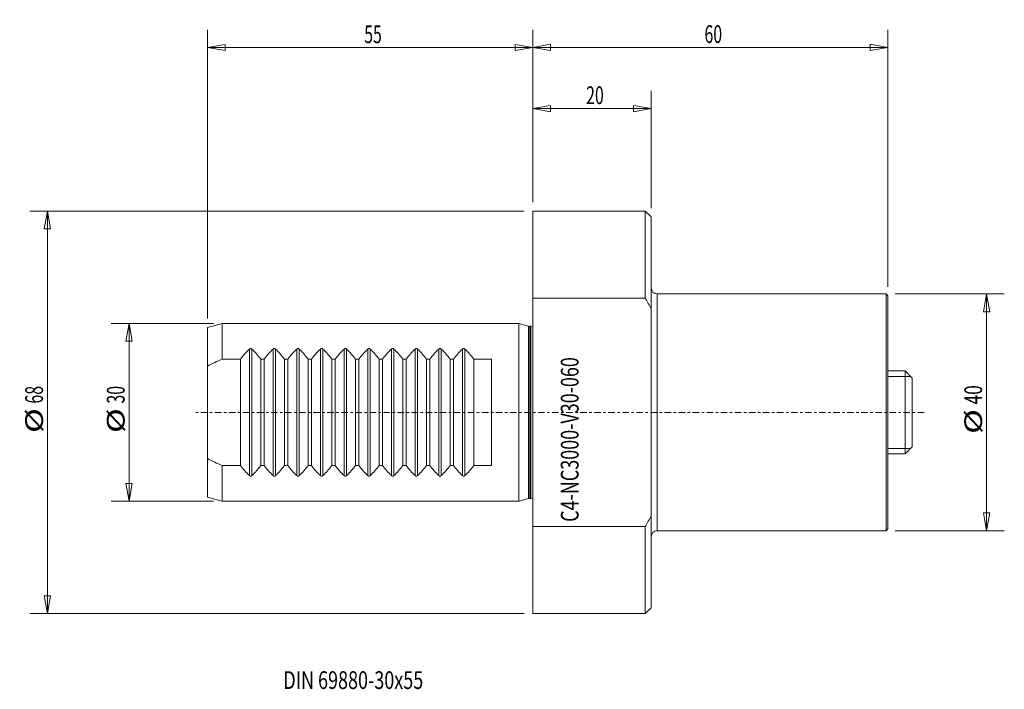
# Model space of a CAD drawing. Units: millimetres. Extents: x -87 to 80, y -47 to 66.
import ezdxf

# ---------------------------------------------------------------- set-up
doc = ezdxf.new("R2010")
doc.units = ezdxf.units.MM
doc.linetypes.add('CENTER', pattern=[47.5, 22, -8.5, 8.5, -8.5])
doc.layers.get('0').update_dxf_attribs({"linetype": 'CONTINUOUS'})
for name, color, linetype in [('1', 4, 'CONTINUOUS'), ('2', 7, 'CONTINUOUS'), ('SK1', 4, 'CONTINUOUS'), ('SK2', 7, 'CONTINUOUS'), ('SK4', 2, 'CENTER'), ('SK6', 5, 'CONTINUOUS')]:
    doc.layers.add(name, color=color, linetype=linetype)
doc.styles.add('iso_b_vert', font='simplex.shx')
doc.dimstyles.get("Standard").update_dxf_attribs({"dimtxt": 0.18, "dimasz": 0.18, "dimexe": 0.18, "dimexo": 0.0625, "dimgap": 0.09, "dimtad": 1, "dimzin": 0, "dimdsep": 52, "dimtxsty": 'Standard', "dimcen": 0.09, "dimadec": 0, "dimazin": 0, "dimtfac": 1, "dimtdec": 4, "dimtofl": 0, "dimtmove": 0, "dimatfit": 3, "dimfxl": 1, "dimtolj": 1, "dimtzin": 0, "dimarcsym": 0})

# ---------------------------------------------------------------- blocks, each defined once
blk = doc.blocks.new('LABLE3D_1')
at = {"layer": 'SK2', "lineweight": 18, "insert": (-42.177424, -46.730329), "char_height": 3, "attachment_point": 7, "line_spacing_factor": 1.084337, "style": 'iso_b_vert'}
blk.add_mtext('\\W0.7439;DIN 69880-30x55', dxfattribs=at)
blk = doc.blocks.new('DimnDraft3D1')
at = {"layer": 'SK2', "lineweight": 13}
for p, q in [((-55, 15.826877), (-55, 64.608544)), ((0, 35.5), (0, 64.608544)), ((-55, 61.608544), (-52.000002, 62.108544)), ((-55, 61.608544), (0, 61.608544)), ((-55, 61.608544), (-51.999998, 61.108544)), ((-52.000002, 62.108544), (-51.999998, 61.108544)), ((0, 61.608544), (-3.000002, 62.108544)), ((-2.999998, 61.108544), (-3.000002, 62.108544)), ((0, 61.608544), (-2.999998, 61.108544))]:
    blk.add_line(p, q, dxfattribs=at)
at = {"layer": 'SK2', "lineweight": 18, "insert": (-28.502632, 62.358544), "char_height": 3, "attachment_point": 7, "line_spacing_factor": 1.084337, "style": 'iso_b_vert'}
blk.add_mtext('\\W0.6563;55', dxfattribs=at)
blk = doc.blocks.new('_CLOSED')
at = {"lineweight": -2}
for p, q in [((-1, 0.166667), (0, 0)), ((-1, 0.166667), (-1, -0.166667)), ((0, 0), (-1, -0.166667)), ((0, 0), (-1, 0))]:
    blk.add_line(p, q, dxfattribs=at)
blk = doc.blocks.new('DimnDraft3D2')
at = {"layer": '2', "lineweight": 13}
for p, q in [((0, 35.5), (0, 64.638235)), ((60, 21.2), (60, 64.638235)), ((0, 61.638235), (2.999998, 62.167216)), ((60, 61.638235), (0, 61.638235)), ((0, 61.638235), (3.000002, 61.109254)), ((2.999998, 62.167216), (3.000002, 61.109254)), ((60, 61.638235), (56.999998, 62.167216)), ((57.000002, 61.109254), (56.999998, 62.167216)), ((60, 61.638235), (57.000002, 61.109254))]:
    blk.add_line(p, q, dxfattribs=at)
at = {"layer": '2', "lineweight": 18, "insert": (28.997368, 62.388235), "char_height": 3, "attachment_point": 7, "line_spacing_factor": 1.084337, "style": 'iso_b_vert'}
blk.add_mtext('\\W0.6563;60', dxfattribs=at)
blk = doc.blocks.new('DimnDraft3D3')
at = {"layer": 'SK2', "lineweight": 13}
for p, q in [((0, 35.5), (0, 54.313615)), ((20, 34.5), (20, 54.313615)), ((0, 51.313615), (2.999998, 51.842596)), ((2.999998, 51.842596), (3.000002, 50.784635)), ((20, 51.313615), (16.999998, 51.842596)), ((17.000002, 50.784635), (16.999998, 51.842596)), ((20, 51.313615), (0, 51.313615)), ((0, 51.313615), (3.000002, 50.784635)), ((20, 51.313615), (17.000002, 50.784635))]:
    blk.add_line(p, q, dxfattribs=at)
at = {"layer": 'SK2', "lineweight": 18, "insert": (8.997368, 52.063615), "char_height": 3, "attachment_point": 7, "line_spacing_factor": 1.084337, "style": 'iso_b_vert'}
blk.add_mtext('\\W0.6563;20', dxfattribs=at)
blk = doc.blocks.new('DimnDraft3D4')
at = {"layer": 'SK2', "lineweight": 13}
for p, q in [((-54, 14.99675), (-71.242354, 14.99675)), ((-68.242354, 14.99675), (-68.771335, 11.996748)), ((-68.242354, -14.99675), (-68.242354, 14.99675)), ((-68.242354, 14.99675), (-67.713373, 11.996752)), ((-67.713373, 11.996752), (-68.771335, 11.996748)), ((-68.771335, -11.996752), (-67.713373, -11.996748)), ((-68.242354, -14.99675), (-68.771335, -11.996752)), ((-68.242354, -14.99675), (-67.713373, -11.996748)), ((-54, -14.99675), (-71.242354, -14.99675))]:
    blk.add_line(p, q, dxfattribs=at)
at = {"layer": 'SK2', "lineweight": 18, "char_height": 3, "attachment_point": 7, "rotation": 90, "line_spacing_factor": 1.084337, "style": 'iso_b_vert'}
for s, insert in [('\\W0.6563;30', (-68.992354, 1.484211)), ('\\W1.3781;%%c', (-68.992354, -3.489474))]:
    blk.add_mtext(s, dxfattribs=dict(at, insert=insert))
blk = doc.blocks.new('DimnDraft3D5')
at = {"layer": 'SK2', "lineweight": 13}
for p, q in [((-1.5, 34), (-85.038936, 34)), ((-82.038936, 34), (-82.567917, 30.999998)), ((-82.038936, -34), (-82.038936, 34)), ((-82.038936, 34), (-81.509955, 31.000002)), ((-81.509955, 31.000002), (-82.567917, 30.999998)), ((-82.567917, -31.000002), (-81.509955, -30.999998)), ((-82.038936, -34), (-82.567917, -31.000002)), ((-82.038936, -34), (-81.509955, -30.999998)), ((-1.5, -34), (-85.038936, -34))]:
    blk.add_line(p, q, dxfattribs=at)
at = {"layer": 'SK2', "lineweight": 18, "char_height": 3, "attachment_point": 7, "rotation": 90, "line_spacing_factor": 1.084337, "style": 'iso_b_vert'}
for s, insert in [('\\W0.6563;68', (-82.788936, 1.484211)), ('\\W1.3781;%%c', (-82.788936, -3.489474))]:
    blk.add_mtext(s, dxfattribs=dict(at, insert=insert))
blk = doc.blocks.new('DimnDraft3D6')
at = {"layer": 'SK2', "lineweight": 13}
for p, q in [((61.2, 20), (79.667307, 20)), ((76.667307, 20), (76.138326, 16.999998)), ((76.667307, 20), (76.667307, -20)), ((76.667307, 20), (77.196288, 17.000002)), ((77.196288, 17.000002), (76.138326, 16.999998)), ((76.138326, -17.000002), (77.196288, -16.999998)), ((76.667307, -20), (76.138326, -17.000002)), ((76.667307, -20), (77.196288, -16.999998)), ((61.2, -20), (79.667307, -20))]:
    blk.add_line(p, q, dxfattribs=at)
at = {"layer": 'SK2', "lineweight": 18, "char_height": 3, "attachment_point": 7, "rotation": 90, "line_spacing_factor": 1.084337, "style": 'iso_b_vert'}
for s, insert in [('\\W0.7183;40', (75.917307, 1.326316)), ('\\W1.3781;%%c', (75.917307, -3.647368))]:
    blk.add_mtext(s, dxfattribs=dict(at, insert=insert))

msp = doc.modelspace()

# ---------------------------------------------------------------- linework, layer by layer
at = {"layer": '1', "lineweight": 18}
for p, q in [((19, 34), (0, 34)), ((0, 34), (0, 19.29)), ((20, 33), (19, 34)), ((19, 19.29), (19, 34)), ((20, 17.46), (20, 33)), ((59.7, 20), (21, 20)), ((21, -20), (21, 20)), ((60, 19.7), (59.7, 20)), ((59.7, 20), (59.7, -20)), ((0, 19.29), (19, 19.29)), ((0, -19.29), (0, 19.29)), ((60, 19.7), (60, -19.7)), ((20, 17.46), (20, -17.46)), ((20, -33), (20, -17.46)), ((0, -19.29), (0, -34)), ((19, -19.29), (0, -19.29)), ((19, -34), (19, -19.29)), ((59.7, -20), (60, -19.7)), ((21, -20), (59.7, -20)), ((19, -34), (20, -33)), ((0, -34), (19, -34))]:
    msp.add_line(p, q, dxfattribs=at)
at = {"layer": '1', "lineweight": 18, "extrusion": (0, 0, -1)}
for centre, start, end in [((-21, 21), 270, 0), ((-21, -21), 0, 90)]:
    msp.add_arc(centre, 1, start, end, dxfattribs=at)
at = {"layer": '1', "lineweight": 18}
for points in [[(20, 17.46), (19.68, 18.08), (19.34, 18.68), (19, 19.29)], [(19, -19.29), (19.34, -18.68), (19.68, -18.08), (20, -17.46)]]:
    msp.add_open_spline(points, degree=3, dxfattribs=at)
at = {"layer": 'SK1', "lineweight": 18}
for p, q in [((-52.5, 15), (-55, 14.33)), ((-2.4, 15), (-52.5, 15)), ((-52.5, 15), (-52.5, 8.99)), ((-0.74, 14.55), (-2.4, 15)), ((-2.4, 15), (-2.4, -15)), ((-55, 14.33), (-55, 7.82)), ((-0.74, 14.55), (-0.74, -14.55)), ((-0.35, 14.53), (-0.53, 14.53)), ((-0.53, 14.53), (-0.53, -14.53)), ((-0.35, 14.53), (-0.35, -14.53)), ((-47.91, -10.69), (-47.91, 10.69)), ((-47.49, -10.69), (-47.49, 10.69)), ((-43.91, -10.69), (-43.91, 10.69)), ((-43.49, -10.69), (-43.49, 10.69)), ((-39.91, -10.69), (-39.91, 10.69)), ((-39.49, -10.69), (-39.49, 10.69)), ((-35.91, -10.69), (-35.91, 10.69)), ((-35.49, -10.69), (-35.49, 10.69)), ((-31.91, 10.69), (-31.91, -10.69)), ((-31.49, 10.69), (-31.49, -10.69)), ((-27.91, -10.69), (-27.91, 10.69)), ((-27.49, -10.69), (-27.49, 10.69)), ((-23.91, -10.69), (-23.91, 10.69)), ((-23.49, -10.69), (-23.49, 10.69)), ((-19.91, -10.69), (-19.91, 10.69)), ((-19.49, -10.69), (-19.49, 10.69)), ((-15.91, -10.69), (-15.91, 10.69)), ((-15.49, -10.69), (-15.49, 10.69)), ((-11.91, -10.69), (-11.91, 10.69)), ((-11.49, -10.69), (-11.49, 10.69)), ((-52.5, 8.99), (-49.4, 8.99)), ((-49.4, 8.99), (-49.4, -8.99)), ((-46, -8.99), (-46, 8.99)), ((-46, 8.99), (-45.4, 8.99)), ((-45.4, 8.99), (-45.4, -8.99)), ((-42, 8.99), (-41.4, 8.99)), ((-42, -8.99), (-42, 8.99)), ((-41.4, 8.99), (-41.4, -8.99)), ((-38, 8.99), (-37.4, 8.99)), ((-38, -8.99), (-38, 8.99)), ((-37.4, 8.99), (-37.4, -8.99)), ((-34, 8.99), (-33.4, 8.99)), ((-34, -8.99), (-34, 8.99)), ((-33.4, 8.99), (-33.4, -8.99)), ((-30, 8.99), (-29.4, 8.99)), ((-30, -8.99), (-30, 8.99)), ((-29.4, 8.99), (-29.4, -8.99)), ((-26, 8.99), (-25.4, 8.99)), ((-26, -8.99), (-26, 8.99)), ((-25.4, 8.99), (-25.4, -8.99)), ((-22, -8.99), (-22, 8.99)), ((-22, 8.99), (-21.4, 8.99)), ((-21.4, 8.99), (-21.4, -8.99)), ((-18, 8.99), (-17.4, 8.99)), ((-18, -8.99), (-18, 8.99)), ((-17.4, 8.99), (-17.4, -8.99)), ((-14, 8.99), (-13.4, 8.99)), ((-14, -8.99), (-14, 8.99)), ((-13.4, 8.99), (-13.4, -8.99)), ((-10, 8.99), (-7, 8.99)), ((-10, -8.99), (-10, 8.99)), ((-7, 8.99), (-7, -8.99)), ((-55, 7.82), (-55, -7.82)), ((62.9, 7), (60, 7)), ((64.1, 5.8), (62.9, 7)), ((62.9, 7), (62.9, -7)), ((64.1, 5.8), (64.1, -5.8)), ((62.9, -7), (64.1, -5.8)), ((-55, -7.82), (-55, -14.33)), ((60, -7), (62.9, -7)), ((-49.4, -8.99), (-52.5, -8.99)), ((-52.5, -8.99), (-52.5, -15)), ((-45.4, -8.99), (-46, -8.99)), ((-41.4, -8.99), (-42, -8.99)), ((-37.4, -8.99), (-38, -8.99)), ((-33.4, -8.99), (-34, -8.99)), ((-29.4, -8.99), (-30, -8.99)), ((-25.4, -8.99), (-26, -8.99)), ((-21.4, -8.99), (-22, -8.99)), ((-17.4, -8.99), (-18, -8.99)), ((-13.4, -8.99), (-14, -8.99)), ((-7, -8.99), (-10, -8.99)), ((-55, -14.33), (-52.5, -15)), ((-2.4, -15), (-0.74, -14.55)), ((-0.53, -14.53), (-0.35, -14.53)), ((-52.5, -15), (-2.4, -15))]:
    msp.add_line(p, q, dxfattribs=at)
at = {"layer": 'SK1', "lineweight": 13}
for p, q in [((63.82, 6.08), (60, 6.08)), ((63.82, -6.08), (60, -6.08))]:
    msp.add_line(p, q, dxfattribs=at)
at = {"layer": 'SK1', "lineweight": 18, "extrusion": (0, 0, -1)}
for centre, radius, start, end in [((0.53, 15.32), 0.8, 270, 285), ((0.35, 15.32), 0.8, 244.0547, 270), ((37.4, 0), 15, 36.8326, 45.4855), ((58, 0), 15, 134.5145, 143.1674), ((33.4, 0), 15, 36.8326, 45.4855), ((54, 0), 15, 134.5145, 143.1674), ((29.4, 0), 15, 36.8326, 45.4855), ((50, 0), 15, 134.5145, 143.1674), ((25.4, 0), 15, 36.8326, 45.4855), ((46, 0), 15, 134.5145, 143.1674), ((21.4, 0), 15, 36.8326, 45.4855), ((42, 0), 15, 134.5145, 143.1674), ((17.4, 0), 15, 36.8326, 45.4855), ((38, 0), 15, 134.5145, 143.1674), ((13.4, 0), 15, 36.8326, 45.4855), ((34, 0), 15, 134.5145, 143.1674), ((9.4, 0), 15, 36.8326, 45.4855), ((30, 0), 15, 134.5145, 143.1674), ((5.4, 0), 15, 36.8326, 45.4855), ((26, 0), 15, 134.5145, 143.1674), ((1.4, 0), 15, 36.8326, 45.4855), ((22, 0), 15, 134.5145, 143.1674), ((37.4, 0), 15, 314.5145, 323.1674), ((58, 0), 15, 216.8326, 225.4855), ((33.4, 0), 15, 314.5145, 323.1674), ((54, 0), 15, 216.8326, 225.4855), ((29.4, 0), 15, 314.5145, 323.1674), ((50, 0), 15, 216.8326, 225.4855), ((25.4, 0), 15, 314.5145, 323.1674), ((46, 0), 15, 216.8326, 225.4855), ((21.4, 0), 15, 314.5145, 323.1674), ((42, 0), 15, 216.8326, 225.4855), ((17.4, 0), 15, 314.5145, 323.1674), ((38, 0), 15, 216.8326, 225.4855), ((13.4, 0), 15, 314.5145, 323.1674), ((34, 0), 15, 216.8326, 225.4855), ((9.4, 0), 15, 314.5145, 323.1674), ((30, 0), 15, 216.8326, 225.4855), ((5.4, 0), 15, 314.5145, 323.1674), ((26, 0), 15, 216.8326, 225.4855), ((1.4, 0), 15, 314.5145, 323.1674), ((22, 0), 15, 216.8326, 225.4855), ((0.53, -15.32), 0.8, 75, 90), ((0.35, -15.32), 0.8, 90, 115.9453)]:
    msp.add_arc(centre, radius, start, end, dxfattribs=at)
at = {"layer": 'SK1', "lineweight": 18}
for points, knots in [([(-47.91, 10.69), (-47.9, 10.71), (-47.89, 10.72), (-47.86, 10.74), (-47.84, 10.75), (-47.8, 10.76), (-47.78, 10.77), (-47.74, 10.78), (-47.72, 10.78), (-47.68, 10.78), (-47.66, 10.78), (-47.62, 10.77), (-47.6, 10.76), (-47.56, 10.75), (-47.54, 10.74), (-47.51, 10.72), (-47.5, 10.71), (-47.49, 10.69)], [0, 0, 0, 0, 0.125, 0.125, 0.25, 0.25, 0.375, 0.375, 0.5, 0.5, 0.625, 0.625, 0.75, 0.75, 0.875, 0.875, 1, 1, 1, 1]), ([(-43.91, 10.69), (-43.9, 10.71), (-43.89, 10.72), (-43.86, 10.74), (-43.84, 10.75), (-43.8, 10.76), (-43.78, 10.77), (-43.74, 10.78), (-43.72, 10.78), (-43.68, 10.78), (-43.66, 10.78), (-43.62, 10.77), (-43.6, 10.76), (-43.56, 10.75), (-43.54, 10.74), (-43.51, 10.72), (-43.5, 10.71), (-43.49, 10.69)], [0, 0, 0, 0, 0.125, 0.125, 0.25, 0.25, 0.375, 0.375, 0.5, 0.5, 0.625, 0.625, 0.75, 0.75, 0.875, 0.875, 1, 1, 1, 1]), ([(-39.91, 10.69), (-39.9, 10.71), (-39.89, 10.72), (-39.86, 10.74), (-39.84, 10.75), (-39.8, 10.76), (-39.78, 10.77), (-39.74, 10.78), (-39.72, 10.78), (-39.68, 10.78), (-39.66, 10.78), (-39.62, 10.77), (-39.6, 10.76), (-39.56, 10.75), (-39.54, 10.74), (-39.51, 10.72), (-39.5, 10.71), (-39.49, 10.69)], [0, 0, 0, 0, 0.125, 0.125, 0.25, 0.25, 0.375, 0.375, 0.5, 0.5, 0.625, 0.625, 0.75, 0.75, 0.875, 0.875, 1, 1, 1, 1]), ([(-35.91, 10.69), (-35.9, 10.71), (-35.89, 10.72), (-35.86, 10.74), (-35.84, 10.75), (-35.8, 10.76), (-35.78, 10.77), (-35.74, 10.78), (-35.72, 10.78), (-35.68, 10.78), (-35.66, 10.78), (-35.62, 10.77), (-35.6, 10.76), (-35.56, 10.75), (-35.54, 10.74), (-35.51, 10.72), (-35.5, 10.71), (-35.49, 10.69)], [0, 0, 0, 0, 0.125, 0.125, 0.25, 0.25, 0.375, 0.375, 0.5, 0.5, 0.625, 0.625, 0.75, 0.75, 0.875, 0.875, 1, 1, 1, 1]), ([(-31.91, 10.69), (-31.9, 10.71), (-31.89, 10.72), (-31.86, 10.74), (-31.84, 10.75), (-31.8, 10.76), (-31.78, 10.77), (-31.74, 10.78), (-31.72, 10.78), (-31.68, 10.78), (-31.66, 10.78), (-31.62, 10.77), (-31.6, 10.76), (-31.56, 10.75), (-31.54, 10.74), (-31.51, 10.72), (-31.5, 10.71), (-31.49, 10.69)], [0, 0, 0, 0, 0.125, 0.125, 0.25, 0.25, 0.375, 0.375, 0.5, 0.5, 0.625, 0.625, 0.75, 0.75, 0.875, 0.875, 1, 1, 1, 1]), ([(-27.91, 10.69), (-27.9, 10.71), (-27.89, 10.72), (-27.86, 10.74), (-27.84, 10.75), (-27.8, 10.76), (-27.78, 10.77), (-27.74, 10.78), (-27.72, 10.78), (-27.68, 10.78), (-27.66, 10.78), (-27.62, 10.77), (-27.6, 10.76), (-27.56, 10.75), (-27.54, 10.74), (-27.51, 10.72), (-27.5, 10.71), (-27.49, 10.69)], [0, 0, 0, 0, 0.125, 0.125, 0.25, 0.25, 0.375, 0.375, 0.5, 0.5, 0.625, 0.625, 0.75, 0.75, 0.875, 0.875, 1, 1, 1, 1]), ([(-23.91, 10.69), (-23.9, 10.71), (-23.89, 10.72), (-23.86, 10.74), (-23.84, 10.75), (-23.8, 10.76), (-23.78, 10.77), (-23.74, 10.78), (-23.72, 10.78), (-23.68, 10.78), (-23.66, 10.78), (-23.62, 10.77), (-23.6, 10.76), (-23.56, 10.75), (-23.54, 10.74), (-23.51, 10.72), (-23.5, 10.71), (-23.49, 10.69)], [0, 0, 0, 0, 0.125, 0.125, 0.25, 0.25, 0.375, 0.375, 0.5, 0.5, 0.625, 0.625, 0.75, 0.75, 0.875, 0.875, 1, 1, 1, 1]), ([(-19.91, 10.69), (-19.9, 10.71), (-19.89, 10.72), (-19.86, 10.74), (-19.84, 10.75), (-19.8, 10.76), (-19.78, 10.77), (-19.74, 10.78), (-19.72, 10.78), (-19.68, 10.78), (-19.66, 10.78), (-19.62, 10.77), (-19.6, 10.76), (-19.56, 10.75), (-19.54, 10.74), (-19.51, 10.72), (-19.5, 10.71), (-19.49, 10.69)], [0, 0, 0, 0, 0.125, 0.125, 0.25, 0.25, 0.375, 0.375, 0.5, 0.5, 0.625, 0.625, 0.75, 0.75, 0.875, 0.875, 1, 1, 1, 1]), ([(-15.91, 10.69), (-15.9, 10.71), (-15.89, 10.72), (-15.86, 10.74), (-15.84, 10.75), (-15.8, 10.76), (-15.78, 10.77), (-15.74, 10.78), (-15.72, 10.78), (-15.68, 10.78), (-15.66, 10.78), (-15.62, 10.77), (-15.6, 10.76), (-15.56, 10.75), (-15.54, 10.74), (-15.51, 10.72), (-15.5, 10.71), (-15.49, 10.69)], [0, 0, 0, 0, 0.125, 0.125, 0.25, 0.25, 0.375, 0.375, 0.5, 0.5, 0.625, 0.625, 0.75, 0.75, 0.875, 0.875, 1, 1, 1, 1]), ([(-11.91, 10.69), (-11.9, 10.71), (-11.89, 10.72), (-11.86, 10.74), (-11.84, 10.75), (-11.8, 10.76), (-11.78, 10.77), (-11.74, 10.78), (-11.72, 10.78), (-11.68, 10.78), (-11.66, 10.78), (-11.62, 10.77), (-11.6, 10.76), (-11.56, 10.75), (-11.54, 10.74), (-11.51, 10.72), (-11.5, 10.71), (-11.49, 10.69)], [0, 0, 0, 0, 0.125, 0.125, 0.25, 0.25, 0.375, 0.375, 0.5, 0.5, 0.625, 0.625, 0.75, 0.75, 0.875, 0.875, 1, 1, 1, 1]), ([(-55, 7.82), (-54.59, 8.02), (-54.17, 8.22), (-53.34, 8.61), (-52.92, 8.8), (-52.5, 8.99)], [0, 0, 0, 0, 0.5, 0.5, 1, 1, 1, 1]), ([(-52.5, -8.99), (-52.92, -8.8), (-53.34, -8.61), (-54.17, -8.22), (-54.59, -8.02), (-55, -7.82)], [0, 0, 0, 0, 0.5, 0.5, 1, 1, 1, 1]), ([(-47.49, -10.69), (-47.5, -10.71), (-47.51, -10.72), (-47.54, -10.74), (-47.56, -10.75), (-47.6, -10.76), (-47.62, -10.77), (-47.66, -10.78), (-47.68, -10.78), (-47.72, -10.78), (-47.74, -10.78), (-47.78, -10.77), (-47.8, -10.76), (-47.84, -10.75), (-47.86, -10.74), (-47.89, -10.72), (-47.9, -10.71), (-47.91, -10.69)], [0, 0, 0, 0, 0.125, 0.125, 0.25, 0.25, 0.375, 0.375, 0.5, 0.5, 0.625, 0.625, 0.75, 0.75, 0.875, 0.875, 1, 1, 1, 1]), ([(-43.49, -10.69), (-43.5, -10.71), (-43.51, -10.72), (-43.54, -10.74), (-43.56, -10.75), (-43.6, -10.76), (-43.62, -10.77), (-43.66, -10.78), (-43.68, -10.78), (-43.72, -10.78), (-43.74, -10.78), (-43.78, -10.77), (-43.8, -10.76), (-43.84, -10.75), (-43.86, -10.74), (-43.89, -10.72), (-43.9, -10.71), (-43.91, -10.69)], [0, 0, 0, 0, 0.125, 0.125, 0.25, 0.25, 0.375, 0.375, 0.5, 0.5, 0.625, 0.625, 0.75, 0.75, 0.875, 0.875, 1, 1, 1, 1]), ([(-39.49, -10.69), (-39.5, -10.71), (-39.51, -10.72), (-39.54, -10.74), (-39.56, -10.75), (-39.6, -10.76), (-39.62, -10.77), (-39.66, -10.78), (-39.68, -10.78), (-39.72, -10.78), (-39.74, -10.78), (-39.78, -10.77), (-39.8, -10.76), (-39.84, -10.75), (-39.86, -10.74), (-39.89, -10.72), (-39.9, -10.71), (-39.91, -10.69)], [0, 0, 0, 0, 0.125, 0.125, 0.25, 0.25, 0.375, 0.375, 0.5, 0.5, 0.625, 0.625, 0.75, 0.75, 0.875, 0.875, 1, 1, 1, 1]), ([(-35.49, -10.69), (-35.5, -10.71), (-35.51, -10.72), (-35.54, -10.74), (-35.56, -10.75), (-35.6, -10.76), (-35.62, -10.77), (-35.66, -10.78), (-35.68, -10.78), (-35.72, -10.78), (-35.74, -10.78), (-35.78, -10.77), (-35.8, -10.76), (-35.84, -10.75), (-35.86, -10.74), (-35.89, -10.72), (-35.9, -10.71), (-35.91, -10.69)], [0, 0, 0, 0, 0.125, 0.125, 0.25, 0.25, 0.375, 0.375, 0.5, 0.5, 0.625, 0.625, 0.75, 0.75, 0.875, 0.875, 1, 1, 1, 1]), ([(-31.49, -10.69), (-31.5, -10.71), (-31.51, -10.72), (-31.54, -10.74), (-31.56, -10.75), (-31.6, -10.76), (-31.62, -10.77), (-31.66, -10.78), (-31.68, -10.78), (-31.72, -10.78), (-31.74, -10.78), (-31.78, -10.77), (-31.8, -10.76), (-31.84, -10.75), (-31.86, -10.74), (-31.89, -10.72), (-31.9, -10.71), (-31.91, -10.69)], [0, 0, 0, 0, 0.125, 0.125, 0.25, 0.25, 0.375, 0.375, 0.5, 0.5, 0.625, 0.625, 0.75, 0.75, 0.875, 0.875, 1, 1, 1, 1]), ([(-27.49, -10.69), (-27.5, -10.71), (-27.51, -10.72), (-27.54, -10.74), (-27.56, -10.75), (-27.6, -10.76), (-27.62, -10.77), (-27.66, -10.78), (-27.68, -10.78), (-27.72, -10.78), (-27.74, -10.78), (-27.78, -10.77), (-27.8, -10.76), (-27.84, -10.75), (-27.86, -10.74), (-27.89, -10.72), (-27.9, -10.71), (-27.91, -10.69)], [0, 0, 0, 0, 0.125, 0.125, 0.25, 0.25, 0.375, 0.375, 0.5, 0.5, 0.625, 0.625, 0.75, 0.75, 0.875, 0.875, 1, 1, 1, 1]), ([(-23.49, -10.69), (-23.5, -10.71), (-23.51, -10.72), (-23.54, -10.74), (-23.56, -10.75), (-23.6, -10.76), (-23.62, -10.77), (-23.66, -10.78), (-23.68, -10.78), (-23.72, -10.78), (-23.74, -10.78), (-23.78, -10.77), (-23.8, -10.76), (-23.84, -10.75), (-23.86, -10.74), (-23.89, -10.72), (-23.9, -10.71), (-23.91, -10.69)], [0, 0, 0, 0, 0.125, 0.125, 0.25, 0.25, 0.375, 0.375, 0.5, 0.5, 0.625, 0.625, 0.75, 0.75, 0.875, 0.875, 1, 1, 1, 1]), ([(-19.49, -10.69), (-19.5, -10.71), (-19.51, -10.72), (-19.54, -10.74), (-19.56, -10.75), (-19.6, -10.76), (-19.62, -10.77), (-19.66, -10.78), (-19.68, -10.78), (-19.72, -10.78), (-19.74, -10.78), (-19.78, -10.77), (-19.8, -10.76), (-19.84, -10.75), (-19.86, -10.74), (-19.89, -10.72), (-19.9, -10.71), (-19.91, -10.69)], [0, 0, 0, 0, 0.125, 0.125, 0.25, 0.25, 0.375, 0.375, 0.5, 0.5, 0.625, 0.625, 0.75, 0.75, 0.875, 0.875, 1, 1, 1, 1]), ([(-15.49, -10.69), (-15.5, -10.71), (-15.51, -10.72), (-15.54, -10.74), (-15.56, -10.75), (-15.6, -10.76), (-15.62, -10.77), (-15.66, -10.78), (-15.68, -10.78), (-15.72, -10.78), (-15.74, -10.78), (-15.78, -10.77), (-15.8, -10.76), (-15.84, -10.75), (-15.86, -10.74), (-15.89, -10.72), (-15.9, -10.71), (-15.91, -10.69)], [0, 0, 0, 0, 0.125, 0.125, 0.25, 0.25, 0.375, 0.375, 0.5, 0.5, 0.625, 0.625, 0.75, 0.75, 0.875, 0.875, 1, 1, 1, 1]), ([(-11.49, -10.69), (-11.5, -10.71), (-11.51, -10.72), (-11.54, -10.74), (-11.56, -10.75), (-11.6, -10.76), (-11.62, -10.77), (-11.66, -10.78), (-11.68, -10.78), (-11.72, -10.78), (-11.74, -10.78), (-11.78, -10.77), (-11.8, -10.76), (-11.84, -10.75), (-11.86, -10.74), (-11.89, -10.72), (-11.9, -10.71), (-11.91, -10.69)], [0, 0, 0, 0, 0.125, 0.125, 0.25, 0.25, 0.375, 0.375, 0.5, 0.5, 0.625, 0.625, 0.75, 0.75, 0.875, 0.875, 1, 1, 1, 1])]:
    msp.add_open_spline(points, degree=3, knots=knots, dxfattribs=at)
at = {"layer": 'SK4', "lineweight": 13, "ltscale": 0.05}
msp.add_line((66.1, 0), (-57, 0), dxfattribs=at)

# ---------------------------------------------------------------- block references
at = {"layer": 'SK2', "lineweight": 18}
msp.add_blockref('LABLE3D_1', (0, 0), dxfattribs=at)

# ---------------------------------------------------------------- texts
at = {"layer": 'SK6', "lineweight": 18, "insert": (7.72, -18.5), "char_height": 3, "attachment_point": 7, "rotation": 90, "line_spacing_factor": 1.084337, "style": 'iso_b_vert'}
msp.add_mtext('\\W0.7417;C4-NC3000-V30-060', dxfattribs=at)

# ---------------------------------------------------------------- dimensions: what is measured, and where the dimension line sits
at = {"layer": '2', "lineweight": 13}
dim = msp.add_linear_dim(base=(0, 61.64), p1=(60, 21.2), p2=(0, 35.5), dimstyle='Standard', override={"dimtxt": 3, "dimasz": 3, "dimexe": 3, "dimexo": 1.5, "dimgap": 1.5, "dimtad": 1, "dimtih": 0, "dimdec": 0, "dimpost": '<>', "dimtxsty": 'iso_b_vert', "dimblk1": 'CLOSED', "dimblk2": 'CLOSED', "dimsah": 1, "dimclrd": 7, "dimclre": 7, "dimclrt": 7, "dimtdec": 2, "dimtmove": 0}, dxfattribs=at)
dim.commit()
dim.dimension.update_dxf_attribs({"geometry": 'DimnDraft3D2', "text_midpoint": (28.25, 61.64)})
at = {"layer": 'SK2', "lineweight": 13}
for base, p1, picture, middle in [((0, 61.61), (-55, 15.83), 'DimnDraft3D1', (-29.25, 61.61)), ((0, 51.31), (20, 34.5), 'DimnDraft3D3', (8.25, 51.31))]:
    dim = msp.add_linear_dim(base=base, p1=p1, p2=(0, 35.5), dimstyle='Standard', override={"dimtxt": 3, "dimasz": 3, "dimexe": 3, "dimexo": 1.5, "dimgap": 1.5, "dimtad": 1, "dimtih": 0, "dimdec": 0, "dimpost": '<>', "dimtxsty": 'iso_b_vert', "dimblk1": 'CLOSED', "dimblk2": 'CLOSED', "dimsah": 1, "dimclrd": 7, "dimclre": 7, "dimclrt": 7, "dimtdec": 2, "dimtmove": 0}, dxfattribs=at)
    dim.commit()
    dim.dimension.update_dxf_attribs({"geometry": picture, "text_midpoint": middle})
for p1, p2, distance, picture, middle in [((-1.5, -34), (-1.5, 34), 83.54, 'DimnDraft3D5', (-83.54, 0.73)), ((61.2, 20), (61.2, -20), 18.47, 'DimnDraft3D6', (75.17, 0.58)), ((-54, -15), (-54, 15), 17.24, 'DimnDraft3D4', (-69.74, 0.73))]:
    dim = msp.add_aligned_dim(p1=p1, p2=p2, distance=distance, dimstyle='Standard', override={"dimtxt": 3, "dimasz": 3, "dimexe": 3, "dimexo": 1.5, "dimgap": 1.5, "dimtad": 1, "dimtih": 0, "dimtoh": 0, "dimdec": 0, "dimpost": '<>', "dimtxsty": 'iso_b_vert', "dimsah": 1, "dimclrd": 7, "dimclre": 7, "dimclrt": 7, "dimtdec": 2, "dimtmove": 0}, dxfattribs=at)
    dim.commit()
    dim.dimension.update_dxf_attribs({"geometry": picture, "text_midpoint": middle})

doc.saveas('drawing.dxf')
